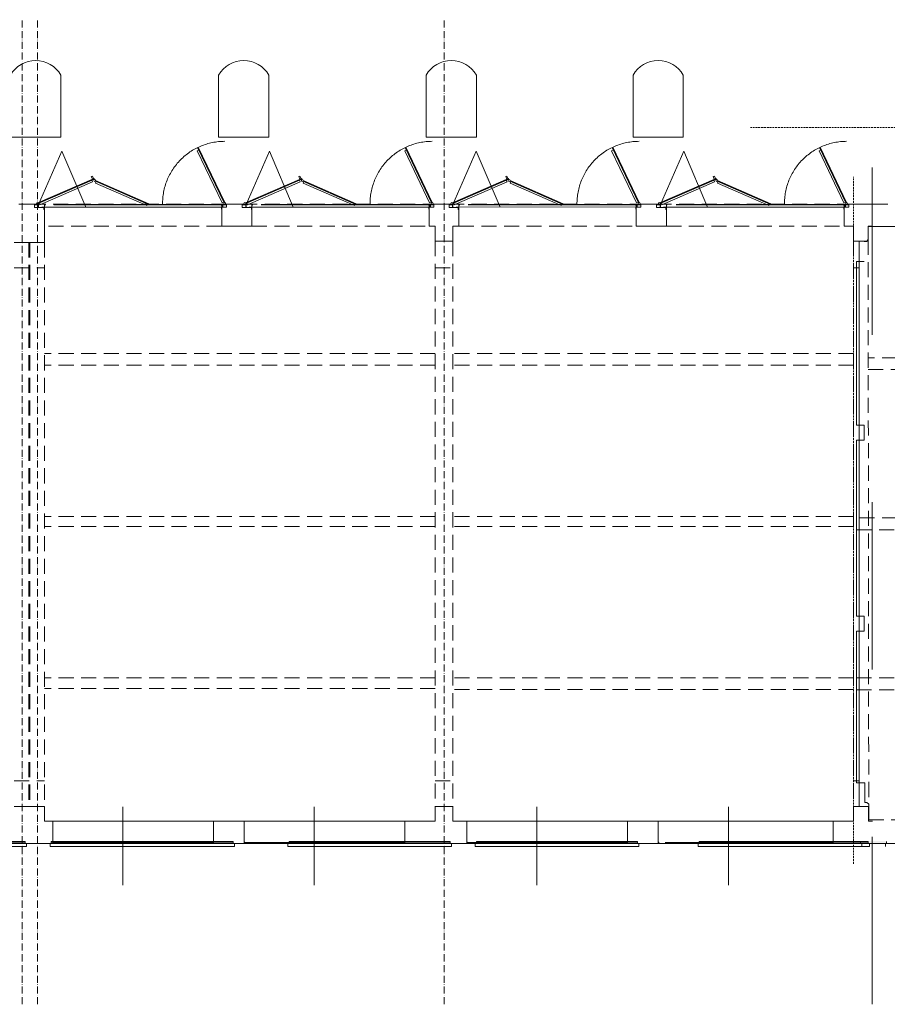
# Model space of a CAD drawing. Extents: x -7637 to 14363, y -4048 to 4352.
# Drawn here: x 6401 to 7865, y 477 to 2137 of the extents above; entities that cross this region are included whole.
import ezdxf

# ---------------------------------------------------------------- set-up
doc = ezdxf.new("R2010")
doc.units = 0
doc.header["$MEASUREMENT"] = 0
for name, pattern in [('ACAD_ISO10W100', [18, 12, -3, 0, -3]), ('DASHEDX2', [38.1, 25.4, -12.7]), ('Przerywana', [564.444447, 282.222223, -282.222223]), ('UKRYTE2', [4.7625, 3.175, -1.5875])]:
    doc.linetypes.add(name, pattern=pattern)
for name, color, linetype, lineweight in [('0_Pen_No__4', 4, 'Continuous', 18), ('0_Pen_No__7', 7, 'Continuous', 18), ('drzwi_Pen_No__3', 3, 'Continuous', 18), ('drzwi_Pen_No__5', 5, 'Continuous', 18), ('elewacja-detal_Pen_No__3', 3, 'Continuous', 18), ('elewacja-okno_Pen_No__4', 4, 'Continuous', 18), ('okno_Pen_No__4', 4, 'Continuous', 18), ('osie_Pen_No__18', 18, 'Continuous', 18), ('przerywane_Pen_No__9', 9, 'Continuous', 18), ('sciana_Pen_No__7', 7, 'Continuous', 18), ('widok_nad_Pen_No__1', 1, 'Continuous', 18), ('widok_Pen_No__3', 3, 'Continuous', 18), ('widok_pod_Pen_No__4', 4, 'Continuous', 18)]:
    doc.layers.add(name, color=color, linetype=linetype, lineweight=lineweight)

msp = doc.modelspace()

# ---------------------------------------------------------------- hatches: boundary and pattern name
at = {"layer": 'elewacja-okno_Pen_No__4', "linetype": 'Continuous'}
for points in [[(6597.7, 751.4), (6597.7, 750.4), (6761.7, 750.4), (6761.7, 751.4)], [(7127.7, 751.4), (6855.7, 751.4), (6855.7, 750.4), (7127.7, 750.4)], [(7443.7, 751.4), (7171.7, 751.4), (7171.7, 750.4), (7443.7, 750.4)], [(7819.7, 751.4), (7547.7, 751.4), (7547.7, 750.4), (7819.7, 750.4)], [(7832.8, 751.4), (7832.8, 750.4), (7863.7, 750.4), (7863.7, 751.4)]]:
    msp.add_hatch(color=256, dxfattribs=at).paths.add_polyline_path(points, flags=0)

# ---------------------------------------------------------------- linework, layer by layer
at = {"layer": '0_Pen_No__4', "linetype": 'Continuous'}
for p, q in [((6452.7, 748.4), (6454.7, 748.4)), ((6853.7, 748.4), (6855.7, 748.4)), ((7169.7, 748.4), (7171.7, 748.4)), ((7545.7, 748.4), (7547.7, 748.4)), ((7861.7, 748.4), (7863.7, 748.4))]:
    msp.add_line(p, q, dxfattribs=at)
at = {"layer": '0_Pen_No__7', "linetype": 'Continuous'}
msp.add_line((3701.7, 748.4), (8670.7, 748.4), dxfattribs=at)
at = {"layer": 'drzwi_Pen_No__3', "linetype": 'Przerywana'}
for p, q in [((6433.1, 1825.8), (6472.5, 1915.7)), ((6472.5, 1915.7), (6512.8, 1821.3)), ((6783.1, 1825.8), (6822.5, 1915.7)), ((6822.5, 1915.7), (6862.8, 1821.3)), ((7132.1, 1825.8), (7171.5, 1915.7)), ((7171.5, 1915.7), (7211.8, 1821.3)), ((7482.1, 1825.8), (7521.5, 1915.7)), ((7521.5, 1915.7), (7561.8, 1821.3))]:
    msp.add_line(p, q, dxfattribs=at)
at = {"layer": 'drzwi_Pen_No__3', "linetype": 'Continuous'}
for p, q in [((6426.6, 1826.3), (6426.6, 1825.3)), ((6750.1, 1825.3), (6750.1, 1826.3)), ((6776.6, 1826.3), (6776.6, 1825.3)), ((7100.1, 1825.3), (7100.1, 1826.3)), ((7125.6, 1826.3), (7125.6, 1825.3)), ((7449.1, 1825.3), (7449.1, 1826.3)), ((7475.6, 1826.3), (7475.6, 1825.3)), ((7800.1, 1825.3), (7800.1, 1826.3)), ((6433.1, 1825.8), (6426.6, 1825.8)), ((6426.6, 1825.3), (6432.6, 1825.3)), ((6426.6, 1825.3), (6432.6, 1825.3)), ((6432.6, 1825.3), (6432.6, 1821.8)), ((6432.6, 1821.8), (6433.1, 1821.8)), ((6432.6, 1821.8), (6432.6, 1820.8)), ((6432.6, 1820.8), (6442.1, 1820.8)), ((6433.1, 1821.8), (6433.1, 1825.8)), ((6438.6, 1821.3), (6442.6, 1821.3)), ((6438.6, 1820.8), (6438.6, 1821.3)), ((6442.1, 1820.8), (6438.6, 1820.8)), ((6442.1, 1817.3), (6442.1, 1820.8)), ((6442.6, 1817.3), (6442.1, 1817.3)), ((6442.1, 1817.3), (6443.1, 1817.3)), ((6442.6, 1821.3), (6442.6, 1817.3)), ((6741.6, 1817.8), (6741.6, 1821.8)), ((6741.6, 1821.8), (6743.6, 1821.8)), ((6742.1, 1817.8), (6741.6, 1817.8)), ((6744.1, 1821.3), (6742.1, 1821.3)), ((6742.1, 1821.3), (6742.1, 1817.8)), ((6743.6, 1821.8), (6743.6, 1825.8)), ((6743.6, 1825.8), (6750.1, 1825.8)), ((6744.1, 1821.8), (6743.6, 1821.8)), ((6750.1, 1825.3), (6744.1, 1825.3)), ((6750.1, 1825.3), (6744.1, 1825.3)), ((6744.1, 1825.3), (6744.1, 1821.8)), ((6744.1, 1821.8), (6744.1, 1821.3)), ((6750.1, 1825.8), (6750.1, 1825.3)), ((6783.1, 1825.8), (6776.6, 1825.8)), ((6776.6, 1825.3), (6782.6, 1825.3)), ((6776.6, 1825.3), (6782.6, 1825.3)), ((6782.6, 1825.3), (6782.6, 1821.8)), ((6782.6, 1821.8), (6783.1, 1821.8)), ((6782.6, 1821.8), (6782.6, 1820.8)), ((6782.6, 1820.8), (6792.1, 1820.8)), ((6783.1, 1821.8), (6783.1, 1825.8)), ((6788.6, 1821.3), (6792.6, 1821.3)), ((6788.6, 1820.8), (6788.6, 1821.3)), ((6792.1, 1820.8), (6788.6, 1820.8)), ((6792.1, 1817.3), (6792.1, 1820.8)), ((6792.6, 1817.3), (6792.1, 1817.3)), ((6792.1, 1817.3), (6793.1, 1817.3)), ((6792.6, 1821.3), (6792.6, 1817.3)), ((7091.6, 1817.8), (7091.6, 1821.8)), ((7091.6, 1821.8), (7093.6, 1821.8)), ((7092.1, 1817.8), (7091.6, 1817.8)), ((7094.1, 1821.3), (7092.1, 1821.3)), ((7092.1, 1821.3), (7092.1, 1817.8)), ((7093.6, 1821.8), (7093.6, 1825.8)), ((7093.6, 1825.8), (7100.1, 1825.8)), ((7094.1, 1821.8), (7093.6, 1821.8)), ((7100.1, 1825.3), (7094.1, 1825.3)), ((7100.1, 1825.3), (7094.1, 1825.3)), ((7094.1, 1825.3), (7094.1, 1821.8)), ((7094.1, 1821.8), (7094.1, 1821.3)), ((7100.1, 1825.8), (7100.1, 1825.3)), ((7132.1, 1825.8), (7125.6, 1825.8)), ((7125.6, 1825.3), (7131.6, 1825.3)), ((7125.6, 1825.3), (7131.6, 1825.3)), ((7131.6, 1825.3), (7131.6, 1821.8)), ((7131.6, 1821.8), (7132.1, 1821.8)), ((7131.6, 1821.8), (7131.6, 1820.8)), ((7131.6, 1820.8), (7141.1, 1820.8)), ((7132.1, 1821.8), (7132.1, 1825.8)), ((7137.6, 1821.3), (7141.6, 1821.3)), ((7137.6, 1820.8), (7137.6, 1821.3)), ((7141.1, 1820.8), (7137.6, 1820.8)), ((7141.1, 1817.3), (7141.1, 1820.8)), ((7141.6, 1817.3), (7141.1, 1817.3)), ((7141.1, 1817.3), (7142.1, 1817.3)), ((7141.6, 1821.3), (7141.6, 1817.3)), ((7440.6, 1817.8), (7440.6, 1821.8)), ((7440.6, 1821.8), (7442.6, 1821.8)), ((7441.1, 1817.8), (7440.6, 1817.8)), ((7443.1, 1821.3), (7441.1, 1821.3)), ((7441.1, 1821.3), (7441.1, 1817.8)), ((7442.6, 1821.8), (7442.6, 1825.8)), ((7442.6, 1825.8), (7449.1, 1825.8)), ((7443.1, 1821.8), (7442.6, 1821.8)), ((7449.1, 1825.3), (7443.1, 1825.3)), ((7449.1, 1825.3), (7443.1, 1825.3)), ((7443.1, 1825.3), (7443.1, 1821.8)), ((7443.1, 1821.8), (7443.1, 1821.3)), ((7449.1, 1825.8), (7449.1, 1825.3)), ((7482.1, 1825.8), (7475.6, 1825.8)), ((7475.6, 1825.3), (7481.6, 1825.3)), ((7475.6, 1825.3), (7481.6, 1825.3)), ((7481.6, 1825.3), (7481.6, 1821.8)), ((7481.6, 1821.8), (7482.1, 1821.8)), ((7481.6, 1820.8), (7491.1, 1820.8)), ((7482.1, 1821.8), (7482.1, 1825.8)), ((7487.6, 1821.3), (7491.6, 1821.3)), ((7487.6, 1820.8), (7487.6, 1821.3)), ((7491.1, 1820.8), (7487.6, 1820.8)), ((7491.1, 1817.3), (7491.1, 1820.8)), ((7491.6, 1817.3), (7491.1, 1817.3)), ((7491.1, 1817.3), (7492.1, 1817.3)), ((7491.6, 1821.3), (7491.6, 1817.3)), ((7791.6, 1817.8), (7791.6, 1821.8)), ((7791.6, 1821.8), (7793.6, 1821.8)), ((7792.1, 1817.8), (7791.6, 1817.8)), ((7794.1, 1821.3), (7792.1, 1821.3)), ((7792.1, 1821.3), (7792.1, 1817.8)), ((7793.6, 1821.8), (7793.6, 1825.8)), ((7793.6, 1825.8), (7800.1, 1825.8)), ((7794.1, 1821.8), (7793.6, 1821.8)), ((7800.1, 1825.3), (7794.1, 1825.3)), ((7800.1, 1825.3), (7794.1, 1825.3)), ((7794.1, 1825.3), (7794.1, 1821.8)), ((7794.1, 1821.8), (7794.1, 1821.3)), ((7800.1, 1825.8), (7800.1, 1825.3))]:
    msp.add_line(p, q, dxfattribs=at)
at = {"layer": 'drzwi_Pen_No__3', "linetype": 'Przerywana'}
for centre in [(6747.2, 1827.3), (7097.2, 1827.3), (7446.2, 1827.3), (7796.2, 1827.3)]:
    msp.add_arc(centre, 104.8, 90, 180.8204, dxfattribs=at)
at = {"layer": 'drzwi_Pen_No__5', "linetype": 'Continuous'}
for p, q in [((6703.5, 1917.3), (6700.8, 1916)), ((6742.7, 1828.5), (6700.8, 1916)), ((6746.1, 1828.3), (6701.5, 1921.5)), ((6747.2, 1828.8), (6702.6, 1922.1)), ((7053.5, 1917.3), (7050.8, 1916)), ((7092.7, 1828.5), (7050.8, 1916)), ((7096.1, 1828.3), (7051.5, 1921.5)), ((7097.2, 1828.8), (7052.6, 1922.1)), ((7402.5, 1917.3), (7399.8, 1916)), ((7441.7, 1828.5), (7399.8, 1916)), ((7445.1, 1828.3), (7400.5, 1921.5)), ((7446.2, 1828.8), (7401.6, 1922.1)), ((7752.5, 1917.3), (7749.8, 1916)), ((7791.7, 1828.5), (7749.8, 1916)), ((7795.1, 1828.3), (7750.5, 1921.5)), ((7796.2, 1828.8), (7751.6, 1922.1)), ((6432.2, 1828.4), (6527, 1869.7)), ((6432.7, 1827.2), (6527.5, 1868.5)), ((6435.4, 1825.2), (6524.4, 1863.9)), ((6524.1, 1873.6), (6522.1, 1872.7)), ((6522.1, 1872.7), (6524, 1868.4)), ((6524.4, 1863.9), (6523.2, 1866.7)), ((6524, 1868.4), (6526, 1869.2)), ((6526, 1869.2), (6524.1, 1873.6)), ((6527.5, 1868.5), (6527, 1869.7)), ((6618.6, 1825.8), (6529, 1864.9)), ((6529.4, 1861.5), (6530.6, 1864.2)), ((6615.9, 1823.7), (6529.4, 1861.5)), ((6619.1, 1826.9), (6529.5, 1866.1)), ((6782.2, 1828.4), (6877, 1869.7)), ((6782.7, 1827.2), (6877.5, 1868.5)), ((6785.4, 1825.2), (6874.4, 1863.9)), ((6874.1, 1873.6), (6872.1, 1872.7)), ((6872.1, 1872.7), (6874, 1868.4)), ((6874.4, 1863.9), (6873.2, 1866.7)), ((6874, 1868.4), (6876, 1869.2)), ((6876, 1869.2), (6874.1, 1873.6)), ((6877.5, 1868.5), (6877, 1869.7)), ((6968.6, 1825.8), (6879, 1864.9)), ((6879.4, 1861.5), (6880.6, 1864.2)), ((6965.9, 1823.7), (6879.4, 1861.5)), ((6969.1, 1826.9), (6879.5, 1866.1)), ((7131.2, 1828.4), (7226, 1869.7)), ((7131.7, 1827.2), (7226.5, 1868.5)), ((7134.4, 1825.2), (7223.4, 1863.9)), ((7223.1, 1873.6), (7221.1, 1872.7)), ((7221.1, 1872.7), (7223, 1868.4)), ((7223.4, 1863.9), (7222.2, 1866.7)), ((7223, 1868.4), (7225, 1869.2)), ((7225, 1869.2), (7223.1, 1873.6)), ((7226.5, 1868.5), (7226, 1869.7)), ((7317.6, 1825.8), (7228, 1864.9)), ((7228.4, 1861.5), (7229.6, 1864.2)), ((7314.9, 1823.7), (7228.4, 1861.5)), ((7318.1, 1826.9), (7228.5, 1866.1)), ((7481.2, 1828.4), (7576, 1869.7)), ((7481.7, 1827.2), (7576.5, 1868.5)), ((7484.4, 1825.2), (7573.4, 1863.9)), ((7573.1, 1873.6), (7571.1, 1872.7)), ((7571.1, 1872.7), (7573, 1868.4)), ((7573.4, 1863.9), (7572.2, 1866.7)), ((7573, 1868.4), (7575, 1869.2)), ((7575, 1869.2), (7573.1, 1873.6)), ((7576.5, 1868.5), (7576, 1869.7)), ((7667.6, 1825.8), (7578, 1864.9)), ((7578.4, 1861.5), (7579.6, 1864.2)), ((7664.9, 1823.7), (7578.4, 1861.5)), ((7668.1, 1826.9), (7578.5, 1866.1)), ((6434.2, 1827.9), (6435.4, 1825.2)), ((6617.1, 1826.4), (6615.9, 1823.7)), ((6618.6, 1825.8), (6619.1, 1826.9)), ((6745.4, 1829.8), (6742.7, 1828.5)), ((6784.2, 1827.9), (6785.4, 1825.2)), ((6967.1, 1826.4), (6965.9, 1823.7)), ((6968.6, 1825.8), (6969.1, 1826.9)), ((7095.4, 1829.8), (7092.7, 1828.5)), ((7133.2, 1827.9), (7134.4, 1825.2)), ((7316.1, 1826.4), (7314.9, 1823.7)), ((7317.6, 1825.8), (7318.1, 1826.9)), ((7444.4, 1829.8), (7441.7, 1828.5)), ((7483.2, 1827.9), (7484.4, 1825.2)), ((7666.1, 1826.4), (7664.9, 1823.7)), ((7667.6, 1825.8), (7668.1, 1826.9)), ((7794.4, 1829.8), (7791.7, 1828.5))]:
    msp.add_line(p, q, dxfattribs=at)
for centre in [(6528, 1866.1), (6878, 1866.1), (7227, 1866.1), (7577, 1866.1), (6431.2, 1827.3), (6747.2, 1827.3), (6781.2, 1827.3), (7097.2, 1827.3), (7130.2, 1827.3), (7446.2, 1827.3), (7480.2, 1827.3), (7796.2, 1827.3)]:
    msp.add_circle(centre, 1.5, dxfattribs=at)
at = {"layer": 'elewacja-detal_Pen_No__3', "linetype": 'Continuous'}
msp.add_line((7817.3, 810.8), (7817.1, 1763.8), dxfattribs=at)
at = {"layer": 'elewacja-okno_Pen_No__4', "linetype": 'Continuous'}
for p, q in [((6575.3, 810.1), (6575.3, 677.9)), ((6898.3, 810.1), (6898.3, 677.9)), ((7273.8, 810.1), (7273.8, 677.9)), ((7596.8, 810.1), (7596.8, 677.9)), ((6410.7, 751.4), (6138.7, 751.4)), ((6410.7, 750.4), (6138.7, 750.4)), ((6410.7, 751.4), (6410.7, 750.4)), ((6410.7, 748.4), (6410.7, 750.4)), ((6412.7, 748.4), (6410.7, 748.4)), ((6412.7, 748.4), (6412.7, 743.4)), ((6452.7, 748.4), (6452.7, 743.4)), ((6597.7, 751.4), (6454.7, 751.4)), ((6761.7, 751.4), (6454.7, 751.4)), ((6454.7, 751.4), (6454.7, 750.4)), ((6597.7, 750.4), (6454.7, 750.4)), ((6761.7, 750.4), (6454.7, 750.4)), ((6454.7, 750.4), (6454.7, 748.4)), ((6761.7, 751.4), (6761.7, 750.4)), ((6761.7, 748.4), (6761.7, 750.4)), ((6763.7, 748.4), (6761.7, 748.4)), ((6763.7, 748.4), (6763.7, 743.4)), ((6853.7, 748.4), (6853.7, 743.4)), ((6998.7, 751.4), (6855.7, 751.4)), ((7127.7, 751.4), (6855.7, 751.4)), ((6855.7, 751.4), (6855.7, 750.4)), ((6998.7, 750.4), (6855.7, 750.4)), ((7127.7, 750.4), (6855.7, 750.4)), ((6855.7, 750.4), (6855.7, 748.4)), ((7127.7, 751.4), (7127.7, 750.4)), ((7127.7, 748.4), (7127.7, 750.4)), ((7129.7, 748.4), (7127.7, 748.4)), ((7129.7, 748.4), (7129.7, 743.4)), ((7169.7, 748.4), (7169.7, 743.4)), ((7314.7, 751.4), (7171.7, 751.4)), ((7443.7, 751.4), (7171.7, 751.4)), ((7171.7, 750.4), (7171.7, 751.4)), ((7314.7, 750.4), (7171.7, 750.4)), ((7443.7, 750.4), (7171.7, 750.4)), ((7171.7, 750.4), (7171.7, 748.4)), ((7443.7, 751.4), (7443.7, 750.4)), ((7443.7, 748.4), (7443.7, 750.4)), ((7445.7, 748.4), (7443.7, 748.4)), ((7445.7, 748.4), (7445.7, 743.4)), ((7545.7, 748.4), (7545.7, 743.4)), ((7690.7, 751.4), (7547.7, 751.4)), ((7819.7, 751.4), (7547.7, 751.4)), ((7547.7, 751.4), (7547.7, 750.4)), ((7690.7, 750.4), (7547.7, 750.4)), ((7819.7, 750.4), (7547.7, 750.4)), ((7547.7, 750.4), (7547.7, 748.4)), ((7703.8, 751.4), (7560.8, 751.4)), ((7832.8, 751.4), (7560.8, 751.4)), ((7703.8, 750.4), (7560.8, 750.4)), ((7832.8, 750.4), (7560.8, 750.4)), ((7819.7, 751.4), (7819.7, 750.4)), ((7819.7, 748.4), (7819.7, 750.4)), ((7821.7, 748.4), (7819.7, 748.4)), ((7821.7, 748.4), (7821.7, 743.4)), ((7832.8, 750.4), (7832.8, 751.4)), ((7832.8, 748.4), (7832.8, 750.4)), ((7834.8, 748.4), (7832.8, 748.4)), ((7834.8, 748.4), (7834.8, 743.4)), ((7861.7, 748.4), (7861.7, 743.4)), ((7863.7, 751.4), (7863.7, 750.4)), ((7863.7, 750.4), (7863.7, 748.4)), ((6136.7, 743.4), (6412.7, 743.4)), ((6763.7, 743.4), (6452.7, 743.4)), ((6853.7, 743.4), (7129.7, 743.4)), ((7169.7, 743.4), (7445.7, 743.4)), ((7821.7, 743.4), (7545.7, 743.4)), ((7834.8, 743.4), (7558.8, 743.4))]:
    msp.add_line(p, q, dxfattribs=at)
at = {"layer": 'okno_Pen_No__4', "linetype": 'Przerywana'}
for p, q in [((6444.1, 1826.3), (6443.1, 1826.3)), ((6444.1, 1824.3), (6444.1, 1826.3)), ((6741.1, 1824.3), (6741.1, 1826.3)), ((6741.1, 1826.3), (6742.1, 1826.3)), ((6794.1, 1826.3), (6793.1, 1826.3)), ((6794.1, 1824.3), (6794.1, 1826.3)), ((7091.1, 1824.3), (7091.1, 1826.3)), ((7091.1, 1826.3), (7092.1, 1826.3)), ((7143.1, 1826.3), (7142.1, 1826.3)), ((7143.1, 1824.3), (7143.1, 1826.3)), ((7440.1, 1824.3), (7440.1, 1826.3)), ((7440.1, 1826.3), (7441.1, 1826.3)), ((7493.1, 1826.3), (7492.1, 1826.3)), ((7493.1, 1824.3), (7493.1, 1826.3)), ((7791.1, 1824.3), (7791.1, 1826.3)), ((7791.1, 1826.3), (7792.1, 1826.3)), ((6443.1, 1824.3), (6444.1, 1824.3)), ((6741.1, 1825.8), (6444.1, 1825.8)), ((6741.1, 1824.8), (6444.1, 1824.8)), ((6742.1, 1824.3), (6741.1, 1824.3)), ((6741.1, 1824.3), (6742.1, 1824.3)), ((6793.1, 1824.3), (6794.1, 1824.3)), ((7091.1, 1825.8), (6794.1, 1825.8)), ((7091.1, 1824.8), (6794.1, 1824.8)), ((7092.1, 1824.3), (7091.1, 1824.3)), ((7091.1, 1824.3), (7092.1, 1824.3)), ((7142.1, 1824.3), (7143.1, 1824.3)), ((7440.1, 1825.8), (7143.1, 1825.8)), ((7440.1, 1824.8), (7143.1, 1824.8)), ((7441.1, 1824.3), (7440.1, 1824.3)), ((7440.1, 1824.3), (7441.1, 1824.3)), ((7492.1, 1824.3), (7493.1, 1824.3)), ((7791.1, 1825.8), (7493.1, 1825.8)), ((7791.1, 1824.8), (7493.1, 1824.8)), ((7792.1, 1824.3), (7791.1, 1824.3)), ((7791.1, 1824.3), (7792.1, 1824.3)), ((6458.1, 750.3), (6457.1, 750.3)), ((6457.1, 748.3), (6458.1, 748.3)), ((6458.1, 748.3), (6458.1, 750.3)), ((6727.1, 749.8), (6458.1, 749.8)), ((6727.1, 748.8), (6458.1, 748.8)), ((6727.1, 748.3), (6727.1, 750.3)), ((6727.1, 750.3), (6728.1, 750.3)), ((6728.1, 748.3), (6727.1, 748.3)), ((6781.1, 750.3), (6780.1, 750.3)), ((6780.1, 748.3), (6781.1, 748.3)), ((6781.1, 748.3), (6781.1, 750.3)), ((7050.1, 749.8), (6781.1, 749.8)), ((7050.1, 748.8), (6781.1, 748.8)), ((7050.1, 748.3), (7050.1, 750.3)), ((7050.1, 750.3), (7051.1, 750.3)), ((7051.1, 748.3), (7050.1, 748.3)), ((7156.6, 750.3), (7155.6, 750.3)), ((7155.6, 748.3), (7156.6, 748.3)), ((7156.6, 748.3), (7156.6, 750.3)), ((7425.6, 749.8), (7156.6, 749.8)), ((7425.6, 748.8), (7156.6, 748.8)), ((7425.6, 748.3), (7425.6, 750.3)), ((7425.6, 750.3), (7426.6, 750.3)), ((7426.6, 748.3), (7425.6, 748.3)), ((7479.6, 750.3), (7478.6, 750.3)), ((7478.6, 748.3), (7479.6, 748.3)), ((7479.6, 748.3), (7479.6, 750.3)), ((7772.1, 749.8), (7479.6, 749.8)), ((7772.1, 748.8), (7479.6, 748.8)), ((7772.1, 748.3), (7772.1, 750.3)), ((7772.1, 750.3), (7773.1, 750.3)), ((7773.1, 748.3), (7772.1, 748.3))]:
    msp.add_line(p, q, dxfattribs=at)
at = {"layer": 'osie_Pen_No__18', "linetype": 'ACAD_ISO10W100'}
for p, q in [((6405.3, 477), (6405.3, 2137.2)), ((6431.6, 477), (6431.6, 2137.2)), ((7117.1, 477), (7117.1, 2137.2))]:
    msp.add_line(p, q, dxfattribs=at)
at = {"layer": 'przerywane_Pen_No__9', "linetype": 'UKRYTE2'}
for p, q in [((8341, 1955.4), (7634.2, 1955.4)), ((7808, 714), (7808, 1872.1))]:
    msp.add_line(p, q, dxfattribs=at)
at = {"layer": 'sciana_Pen_No__7', "linetype": 'Continuous'}
for p, q in [((6426.6, 1826.3), (6400.1, 1826.3)), ((6426.6, 1826.3), (6426.6, 1820.8)), ((6776.6, 1826.3), (6750.1, 1826.3)), ((6750.1, 1826.3), (6750.1, 1821.3)), ((6776.6, 1826.3), (6776.6, 1820.8)), ((7125.6, 1826.3), (7100.1, 1826.3)), ((7100.1, 1826.3), (7100.1, 1821.3)), ((7125.6, 1826.3), (7125.6, 1820.8)), ((7475.6, 1826.3), (7449.1, 1826.3)), ((7449.1, 1826.3), (7449.1, 1821.3)), ((7475.6, 1826.3), (7475.6, 1820.8)), ((7800.1, 1826.3), (7839.1, 1826.3)), ((7800.1, 1826.3), (7800.1, 1821.3)), ((7866, 1826.3), (7808, 1826.3)), ((6442.1, 1820.8), (6426.6, 1820.8)), ((6442.1, 1820.8), (6442.1, 1817.3)), ((6442.1, 1817.3), (6443.1, 1817.3)), ((6443.1, 1761.8), (6443.1, 1817.3)), ((6742.1, 1821.3), (6742.1, 1788.8)), ((6742.1, 1821.3), (6750.1, 1821.3)), ((6792.1, 1820.8), (6776.6, 1820.8)), ((6792.1, 1820.8), (6792.1, 1817.3)), ((6792.1, 1817.3), (6793.1, 1817.3)), ((6793.1, 1788.8), (6793.1, 1817.3)), ((7092.1, 1821.3), (7092.1, 1788.8)), ((7092.1, 1821.3), (7100.1, 1821.3)), ((7141.1, 1820.8), (7125.6, 1820.8)), ((7131.6, 1821.8), (7131.6, 1820.8)), ((7141.1, 1817.3), (7141.1, 1820.8)), ((7141.1, 1817.3), (7142.1, 1817.3)), ((7142.1, 1788.8), (7142.1, 1817.3)), ((7441.1, 1821.3), (7441.1, 1788.8)), ((7441.1, 1821.3), (7449.1, 1821.3)), ((7491.1, 1820.8), (7475.6, 1820.8)), ((7481.6, 1821.8), (7481.6, 1820.8)), ((7491.1, 1820.8), (7491.1, 1817.3)), ((7491.1, 1817.3), (7492.1, 1817.3)), ((7492.1, 1788.8), (7492.1, 1817.3)), ((7792.1, 1821.3), (7792.1, 1788.8)), ((7792.1, 1821.3), (7800.1, 1821.3)), ((6742.1, 1788.8), (6793.1, 1788.8)), ((7092.1, 1788.8), (7102.1, 1788.8)), ((7102.1, 1788.8), (7102.1, 1763.8)), ((7132.1, 1763.8), (7132.1, 1788.8)), ((7132.1, 1788.8), (7142.1, 1788.8)), ((7441.1, 1788.8), (7492.1, 1788.8)), ((7792.1, 1788.8), (7807.9, 1788.8)), ((7807.9, 1788.8), (7807.9, 1763.8)), ((7832.5, 1788.8), (7839.1, 1788.8)), ((7832.5, 1763.8), (7832.5, 1788.8)), ((7888.5, 1788.3), (7832.5, 1788.3)), ((7832.5, 1788.3), (7832.5, 1766.3)), ((6392.1, 1761.8), (6443.1, 1761.8)), ((7102.1, 1763.8), (7132.1, 1763.8)), ((7807.9, 1763.8), (7832.5, 1763.8)), ((7829.5, 1763.3), (7826, 1763.3)), ((7829.5, 1763.3), (7832.5, 1766.3)), ((7826, 1729.3), (7813, 1729.3)), ((7813, 1729.3), (7813, 1453.3)), ((7813, 1453.3), (7826, 1453.3)), ((7826, 1453.3), (7826, 1428.3)), ((7826, 1428.3), (7813, 1428.3)), ((7813, 1428.3), (7813, 1131.3)), ((7813, 1131.3), (7826, 1131.3)), ((7826, 1131.3), (7826, 1106.3)), ((7826, 1106.3), (7813, 1106.3)), ((7813, 1106.3), (7813, 850.3)), ((7813, 850.3), (7827, 850.3)), ((7827, 850.3), (7827, 817.3)), ((7827, 817.3), (7830.5, 817.3)), ((7830.5, 817.3), (7833.5, 814.3)), ((7833.5, 814.3), (7833.5, 788.3)), ((6392.1, 810.8), (6443.1, 810.8)), ((6443.1, 810.8), (6443.1, 785.8)), ((7102.1, 785.8), (7102.1, 810.8)), ((7102.1, 810.8), (7132.1, 810.8)), ((7132.1, 810.8), (7132.1, 785.8)), ((7807.9, 785.8), (7807.9, 810.8)), ((7807.9, 810.8), (7817.1, 810.8)), ((7807.9, 810.8), (7832.9, 810.8)), ((7832.9, 785.8), (7832.9, 810.8)), ((6443.1, 785.8), (7102.1, 785.8)), ((7102.1, 785.8), (7051.1, 785.8)), ((7132.1, 785.8), (7807.9, 785.8)), ((7132.1, 785.8), (7155.6, 785.8)), ((7832.9, 785.8), (7839.6, 785.8)), ((5668.2, 748.3), (7839.1, 748.3)), ((7882, 748.3), (7777.5, 748.3))]:
    msp.add_line(p, q, dxfattribs=at)
at = {"layer": 'sciana_Pen_No__7', "linetype": 'Przerywana'}
for p, q in [((6457.1, 785.8), (6457.1, 748.3)), ((7051.1, 785.8), (7051.1, 748.3)), ((7155.6, 785.8), (7155.6, 748.3)), ((7773.7, 785.8), (7773.7, 748.3))]:
    msp.add_line(p, q, dxfattribs=at)
at = {"layer": 'sciana_Pen_No__7', "linetype": 'Przerywana', "flags": 128}
for points in [[(6728.1, 748.3), (6780.1, 748.3), (6780.1, 785.8), (6728.1, 785.8)], [(7426.6, 748.3), (7478.6, 748.3), (7478.6, 785.8), (7426.6, 785.8)]]:
    msp.add_lwpolyline(points, close=True, dxfattribs=at)
at = {"layer": 'widok_nad_Pen_No__1', "linetype": 'DASHEDX2'}
for p, q in [((6750.1, 1826.3), (6426.6, 1826.3)), ((6443.1, 1826.3), (6426.6, 1826.3)), ((6443.1, 1817.3), (6443.1, 1826.3)), ((6742.1, 1817.8), (6742.1, 1826.3)), ((6742.1, 1826.3), (6750.1, 1826.3)), ((6776.6, 1826.3), (7100.1, 1826.3)), ((6793.1, 1826.3), (6776.6, 1826.3)), ((6793.1, 1817.3), (6793.1, 1826.3)), ((7092.1, 1817.8), (7092.1, 1826.3)), ((7092.1, 1826.3), (7100.1, 1826.3)), ((7125.6, 1826.3), (7449.1, 1826.3)), ((7142.1, 1826.3), (7125.6, 1826.3)), ((7142.1, 1817.3), (7142.1, 1826.3)), ((7441.1, 1817.8), (7441.1, 1826.3)), ((7441.1, 1826.3), (7449.1, 1826.3)), ((7475.6, 1826.3), (7800.1, 1826.3)), ((7492.1, 1826.3), (7475.6, 1826.3)), ((7492.1, 1817.3), (7492.1, 1826.3)), ((7792.1, 1817.8), (7792.1, 1826.3)), ((7792.1, 1826.3), (7800.1, 1826.3)), ((6742.1, 1788.8), (6443.1, 1788.8)), ((6793.1, 1788.8), (7092.1, 1788.8)), ((7142.1, 1788.8), (7441.1, 1788.8)), ((7492.1, 1788.8), (7792.1, 1788.8)), ((6416.6, 1761.8), (6416.6, 810.8)), ((6418.6, 1761.8), (6418.6, 810.8)), ((6443.1, 1761.8), (6443.1, 785.8)), ((7102.1, 1763.8), (7102.1, 785.8)), ((7132.1, 1763.8), (7132.1, 785.8)), ((7807.9, 785.8), (7807.9, 1763.8)), ((7832.5, 1766.3), (7833.5, 814.3)), ((6392.1, 1718.6), (6443.1, 1718.6)), ((7102.1, 1718.6), (7132.1, 1718.6)), ((7807.9, 1718.6), (7817.1, 1718.6)), ((7102.1, 1574.6), (6443.1, 1574.6)), ((7807.9, 1574.6), (7132.1, 1574.6)), ((8415, 1567.3), (7832.7, 1567.3)), ((7102.1, 1554.6), (6443.1, 1554.6)), ((7807.9, 1554.6), (7132.1, 1554.6)), ((7832.7, 1547.3), (8415, 1547.3)), ((7102.1, 1299.6), (6443.1, 1299.6)), ((7807.9, 1299.6), (7131.4, 1299.6)), ((8415, 1297.3), (7813, 1297.3)), ((7102.1, 1282.6), (6443.1, 1282.6)), ((7807.9, 1282.6), (7131.4, 1282.6)), ((7813, 1277.3), (8415, 1277.3)), ((7102.1, 1027.6), (6443.1, 1027.6)), ((7807.9, 1027.6), (7131.4, 1027.6)), ((7813, 1027.3), (8415, 1027.3)), ((7102.1, 1009.6), (6443.1, 1009.6)), ((7807.9, 1007.6), (7131.4, 1007.6)), ((7813, 1007.3), (8415, 1007.3)), ((6392.1, 854), (6443.1, 854)), ((7102.1, 854), (7132.1, 854)), ((7807.9, 854), (7817.3, 854)), ((7833.5, 788.3), (8114, 788.3))]:
    msp.add_line(p, q, dxfattribs=at)
at = {"layer": 'widok_Pen_No__3', "linetype": 'Przerywana'}
msp.add_line((7839.1, 477), (7839.1, 2137.2), dxfattribs=at)
at = {"layer": 'widok_pod_Pen_No__4', "linetype": 'Continuous'}
for p, q in [((6470.7, 1939.1), (6470.7, 2043.6)), ((6736.9, 1939.1), (6736.9, 2043.6)), ((6821.7, 1939.1), (6821.7, 2043.6)), ((7086.9, 1939.1), (7086.9, 2043.6)), ((7171.7, 1939.1), (7171.7, 2043.6)), ((7435.9, 1939.1), (7435.9, 2043.6)), ((7520.7, 1939.1), (7520.7, 2043.6)), ((6385.9, 1939.1), (6470.7, 1939.1)), ((6736.9, 1939.1), (6821.7, 1939.1)), ((7086.9, 1939.1), (7171.7, 1939.1)), ((7435.9, 1939.1), (7520.7, 1939.1)), ((6442.6, 1821.3), (6741.6, 1821.3)), ((6792.6, 1821.3), (7091.6, 1821.3)), ((7141.6, 1821.3), (7440.6, 1821.8)), ((7491.6, 1821.3), (7791.6, 1821.3))]:
    msp.add_line(p, q, dxfattribs=at)
for centre in [(6428.3, 2019.9), (6779.3, 2019.9), (7129.3, 2019.9), (7478.3, 2019.9)]:
    msp.add_arc(centre, 48.6, 29.2082, 150.7918, dxfattribs=at)

doc.saveas('drawing.dxf')
